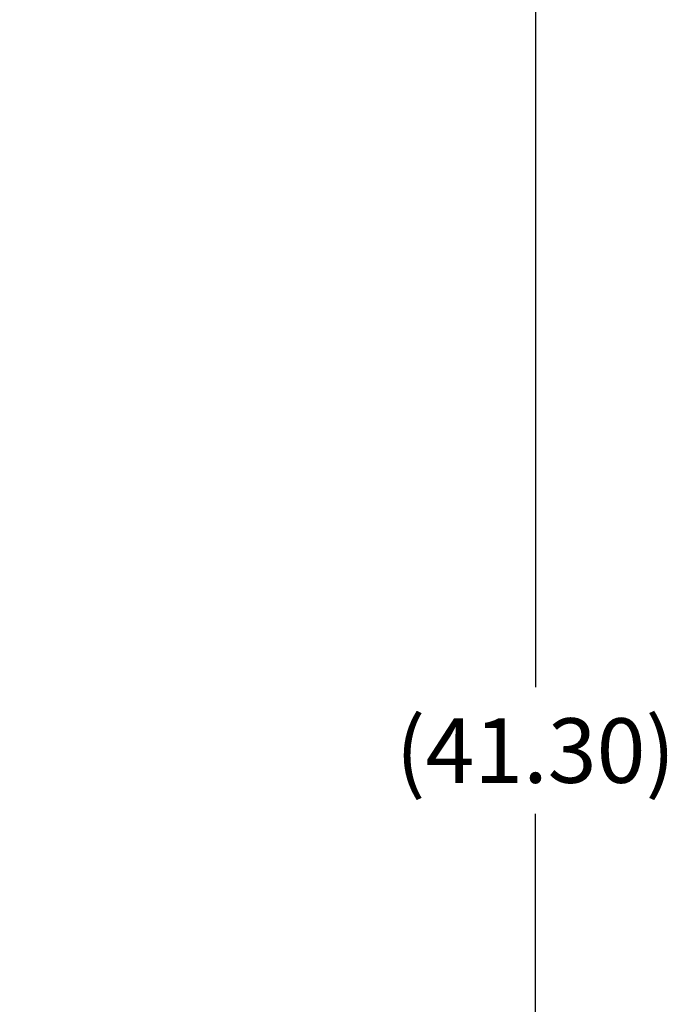
# Model space of a CAD drawing. Units: inches. Extents: x -1 to 171, y -2 to 132.
# Drawn here: x 64 to 74, y 40 to 55 of the extents above; entities that cross this region are included whole.
import ezdxf

# ---------------------------------------------------------------- set-up
doc = ezdxf.new("R2010")
doc.units = ezdxf.units.IN
doc.header["$MEASUREMENT"] = 0
doc.header["$PDSIZE"] = -1
doc.layers.add('OVERRIDDEN', color=7, linetype='Continuous')
doc.dimstyles.get("Standard").update_dxf_attribs({"dimtxt": 0.18, "dimasz": 0.18, "dimexe": 0.18, "dimexo": 0.0625, "dimgap": 0.09, "dimtad": 0, "dimtih": 1, "dimtoh": 1, "dimdec": 4, "dimzin": 0, "dimdsep": 46, "dimtxsty": 'Standard', "dimcen": 0.09, "dimadec": 0, "dimazin": 0, "dimtfac": 1, "dimtdec": 4, "dimtofl": 0, "dimtmove": 0, "dimatfit": 3, "dimfxl": 0, "dimtolj": 1, "dimtzin": 0, "dimarcsym": 0})

# ---------------------------------------------------------------- blocks, each defined once
blk = doc.blocks.new('_D_3')
at = {"layer": 'Defpoints', "color": 0}
for p in [(49.576, 64.621), (52.751, 23.316), (71.605, 23.316)]:
    blk.add_point(p, dxfattribs=at)
at = {"layer": 'OVERRIDDEN', "color": 0, "lineweight": -2}
for p, q in [((49.976, 64.621), (72.605, 64.621)), ((71.605, 63.581), (71.605, 44.948)), ((71.605, 24.356), (71.605, 42.988)), ((53.151, 23.316), (72.605, 23.316))]:
    blk.add_line(p, q, dxfattribs=at)
at = {"layer": 'OVERRIDDEN', "color": 0}
for points in [[(71.779, 63.581), (71.432, 63.581), (71.605, 64.621)], [(71.432, 24.356), (71.779, 24.356), (71.605, 23.316)]]:
    blk.add_solid(points, dxfattribs=at)
at = {"layer": 'OVERRIDDEN', "color": 0, "insert": (71.605, 44.468), "char_height": 1, "attachment_point": 2}
blk.add_mtext('\\A1;(41.30)', dxfattribs=at)

msp = doc.modelspace()

# ---------------------------------------------------------------- dimensions: what is measured, and where the dimension line sits
at = {"layer": 'OVERRIDDEN'}
dim = msp.add_linear_dim(base=(71.6053, 23.3162), p1=(49.5762, 64.6208), p2=(52.7512, 23.3162), angle=90, text='(<>)', dimstyle='Standard', override={"dimscale": 8, "dimtxt": 0.125, "dimasz": 0.13, "dimexe": 0.125, "dimexo": 0.05, "dimgap": 0.06, "dimdec": 2, "dimadec": 2, "dimtdec": 2}, dxfattribs=at)
dim.commit()
dim.dimension.update_dxf_attribs({"geometry": '_D_3', "text_midpoint": (71.6053, 43.9685), "dimtype": 160})

doc.saveas('drawing.dxf')
